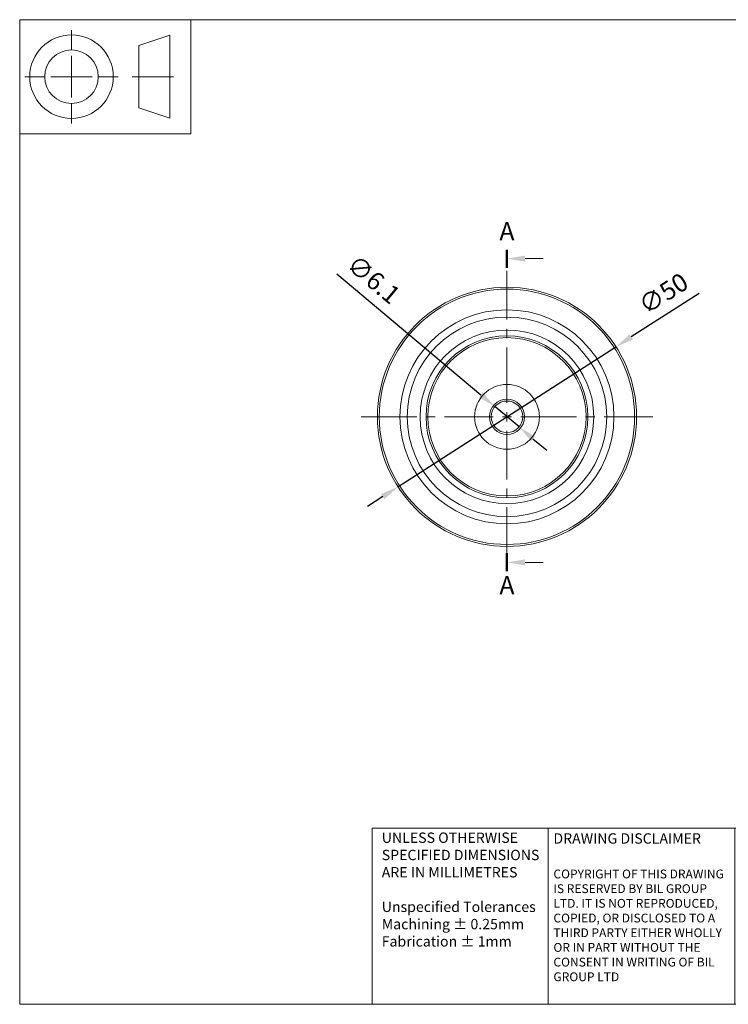
# Model space of a CAD drawing. Units: millimetres. Extents: x 10 to 287, y 10 to 200.
# Drawn here: x 10 to 147, y 10 to 200 of the extents above; entities that cross this region are included whole.
import ezdxf

# ---------------------------------------------------------------- set-up
doc = ezdxf.new("R2010")
doc.units = ezdxf.units.MM
doc.header["$LTSCALE"] = 0.75
doc.linetypes.add('CENTER2', pattern=[28.575, 19.05, -3.175, 3.175, -3.175])
for name, color, linetype, lineweight in [('FD_Dimensions', 7, 'Continuous', 13), ('Section Lines', 7, 'Continuous', 13), ('Smart Centers', 7, 'CENTER2', 13), ('TITLEBLOCK', 7, 'Continuous', 18), ('Visible', 7, 'Continuous', 13), ('Visible Narrow', 7, 'Continuous', 13)]:
    doc.layers.add(name, color=color, linetype=linetype, lineweight=lineweight)
doc.styles.add('FusionTitle', font='arial.ttf')
doc.styles.get("Standard").update_dxf_attribs({"font": 'arial.ttf'})
doc.dimstyles.new('Dim-ISO-25', dxfattribs={"dimtxt": 3.5, "dimasz": 3.5, "dimexe": 2.1, "dimexo": 2.1, "dimgap": 1.4, "dimtad": 1, "dimdec": 4, "dimdsep": 46, "dimtxsty": 'Standard', "dimcen": 0, "dimadec": 4, "dimazin": 2, "dimtp": 0.1, "dimtm": 0.1, "dimtfac": 1, "dimtdec": 4, "dimtmove": 0, "dimatfit": 3, "dimfxl": 1, "dimarcsym": 0})

# ---------------------------------------------------------------- blocks, each defined once
blk = doc.blocks.new('BIL C&W DRAWING SHEET')
at = {"layer": 'TITLEBLOCK', "lineweight": 13}
for p, q in [((-267, 184.17), (-267, 188)), ((-254, 185), (-248, 187)), ((-248, 187), (-248, 171)), ((-254, 183), (-254, 185)), ((-267, 179), (-267, 183)), ((-254, 179), (-254, 183)), ((-254, 183), (-254, 175)), ((-272.17, 179), (-276, 179)), ((-267, 179), (-271, 179)), ((-267, 179), (-263, 179)), ((-267, 179), (-267, 175)), ((-258, 179), (-261.83, 179)), ((-247.3, 178.97), (-255.3, 178.97)), ((-254, 175), (-254, 179)), ((-254, 173), (-254, 175)), ((-267, 173.83), (-267, 170)), ((-248, 171), (-254, 173)), ((-209, 34), (-175, 34)), ((-175, 34), (-175, 0)), ((-175, 34), (-139, 34)), ((-209, 0), (-175, 0))]:
    blk.add_line(p, q, dxfattribs=at)
for points in [[(-277, 190), (0, 190), (0, 0), (-277, 0)], [(-277, 190), (-244, 190), (-244, 168), (-277, 168)], [(0, 0), (-209, 0), (-209, 34), (0, 34)], [(-209, 0), (-209, 0), (-209, 34), (-209, 34)], [(-209, 34), (-209, 34), (-209, 0), (-209, 0)], [(-175, 0), (-139, 0), (-139, 34), (-175, 34)]]:
    blk.add_lwpolyline(points, close=True, dxfattribs=at)
for radius in [8.06, 5.17]:
    blk.add_circle((-267, 179), radius, dxfattribs=at)
at = {"layer": 'TITLEBLOCK', "lineweight": 35, "attachment_point": 1, "style": 'FusionTitle'}
for s, width, heights, insert, char_height in [('UNLESS OTHERWISE SPECIFIED DIMENSIONS ARE IN MILLIMETRES\\P\\PUnspecified Tolerances\\PMachining %%P 0.25mm\\PFabrication %%P 1mm', 31, [34], (-207.13, 33.15), 2), ('DRAWING DISCLAIMER', 35, [0], (-174, 33), 2), ('COPYRIGHT OF THIS DRAWING IS RESERVED BY BIL GROUP LTD. IT IS NOT REPRODUCED, COPIED, OR DISCLOSED TO A THIRD PARTY EITHER WHOLLY OR IN PART WITHOUT THE CONSENT IN WRITING OF BIL GROUP LTD', 33, [0], (-174, 26), 1.7)]:
    blk.add_mtext_dynamic_manual_height_columns(s, width=width, gutter_width=17.5, heights=heights, dxfattribs=dict(at, insert=insert, char_height=char_height))
blk = doc.blocks.new('*U4')
at = {"layer": 'Smart Centers', "color": 0, "ltscale": 0.75, "transparency": 16777216}
for p, q in [((0, 2.68), (0, 28.14)), ((-28.14, 0), (-2.68, 0)), ((2.68, 0), (28.14, 0)), ((0, -28.14), (0, -2.68))]:
    blk.add_line(p, q, dxfattribs=at)
at = {"layer": 'Smart Centers', "color": 0, "linetype": 'Continuous', "ltscale": 0.75, "transparency": 16777216}
for p, q in [((-0.89, 0), (0.89, 0)), ((0, -0.89), (0, 0.89))]:
    blk.add_line(p, q, dxfattribs=at)
blk = doc.blocks.new('*D11')
at = {"layer": 'Defpoints', "color": 0, "transparency": 16777216}
for p in [(125.07, 136.88), (83, 109.86)]:
    blk.add_point(p, dxfattribs=at)
at = {"layer": 'FD_Dimensions', "color": 0, "lineweight": -2, "transparency": 16777216}
for p, q in [((141.13, 147.18), (128.02, 138.77)), ((83, 109.86), (125.07, 136.88)), ((80.05, 107.97), (77.11, 106.08))]:
    blk.add_line(p, q, dxfattribs=at)
at = {"layer": 'FD_Dimensions', "color": 0, "transparency": 16777216}
for points in [[(127.7, 139.26), (128.33, 138.28), (125.07, 136.88)], [(79.74, 108.46), (80.37, 107.48), (83, 109.86)]]:
    blk.add_solid(points, dxfattribs=at)
at = {"layer": 'FD_Dimensions', "color": 0, "transparency": 16777216, "insert": (134.47, 146.81), "char_height": 3.5, "attachment_point": 5, "rotation": 32.7041}
blk.add_mtext('∅50', dxfattribs=at)
blk = doc.blocks.new('*D12')
at = {"layer": 'Defpoints', "color": 0, "transparency": 16777216}
for p in [(101.7, 125.33), (106.37, 121.41)]:
    blk.add_point(p, dxfattribs=at)
at = {"layer": 'FD_Dimensions', "color": 0, "lineweight": -2, "transparency": 16777216}
for p, q in [((71.21, 150.96), (99.02, 127.58)), ((106.37, 121.41), (101.7, 125.33)), ((109.05, 119.15), (111.73, 116.9))]:
    blk.add_line(p, q, dxfattribs=at)
at = {"layer": 'FD_Dimensions', "color": 0, "transparency": 16777216}
for points in [[(99.4, 128.03), (98.65, 127.14), (101.7, 125.33)], [(109.43, 119.6), (108.67, 118.71), (106.37, 121.41)]]:
    blk.add_solid(points, dxfattribs=at)
at = {"layer": 'FD_Dimensions', "color": 0, "transparency": 16777216, "insert": (78.03, 149.52), "char_height": 3.5, "attachment_point": 5, "rotation": 319.9542}
blk.add_mtext('∅6.1', dxfattribs=at)

msp = doc.modelspace()

# ---------------------------------------------------------------- linework, layer by layer
at = {"layer": 'Section Lines', "lineweight": 50}
for p, q in [((104.03586, 155.59122), (104.03586, 152.09122)), ((104.03586, 93.57578), (104.03586, 97.07578))]:
    msp.add_line(p, q, dxfattribs=at)
at = {"layer": 'Section Lines'}
for p, q in [((107.53586, 153.89122), (111.03586, 153.89122)), ((107.53586, 95.27578), (111.03586, 95.27578))]:
    msp.add_line(p, q, dxfattribs=at)
for points in [[(107.53586, 153.30788), (104.03586, 153.89122), (107.53586, 154.47455)], [(107.53586, 94.69245), (104.03586, 95.27578), (107.53586, 95.85911)]]:
    msp.add_solid(points, dxfattribs=at)
at = {"layer": 'Visible', "extrusion": (1.22465e-16, 0, -1)}
for radius in [25, 19.25, 19.25, 16.75]:
    msp.add_circle((-104.03586, 123.36797), radius, dxfattribs=at)
at = {"layer": 'Visible'}
for radius in [15.625, 6.25, 3.4, 3.05]:
    msp.add_circle((104.03586, 123.36797), radius, dxfattribs=at)
at = {"layer": 'Visible Narrow', "extrusion": (1.22465e-16, 0, -1)}
for radius in [24.63791, 20.65293, 15.27812]:
    msp.add_circle((-104.03586, 123.36797), radius, dxfattribs=at)

# ---------------------------------------------------------------- block references
at = {"layer": 'Smart Centers', "ltscale": 0.75}
msp.add_blockref('*U4', (104.03586, 123.36797), dxfattribs=at)
at = {"layer": 'TITLEBLOCK'}
msp.add_blockref('BIL C&W DRAWING SHEET', (287, 10), dxfattribs=at)

# ---------------------------------------------------------------- texts
at = {"layer": 'Section Lines', "char_height": 3.5, "attachment_point": 5}
for insert in [(104.03586, 158.74122), (104.03586, 90.42578)]:
    msp.add_mtext('A', dxfattribs=dict(at, insert=insert))

# ---------------------------------------------------------------- dimensions: what is measured, and where the dimension line sits
at = {"layer": 'FD_Dimensions'}
for p1, p2, picture, middle in [((106.37073, 121.4056), (101.701, 125.33034), '*D12', (75.91565, 147.00195)), ((82.99906, 109.86045), (125.07266, 136.87549), '*D11', (136.24422, 144.04864))]:
    dim = msp.add_diameter_dim_2p(p1=p1, p2=p2, dimstyle='Dim-ISO-25', override={"dimlfac": 1}, dxfattribs=at)
    dim.commit()
    dim.dimension.update_dxf_attribs({"geometry": picture, "text_midpoint": middle, "dimtype": 163})

doc.saveas('drawing.dxf')
